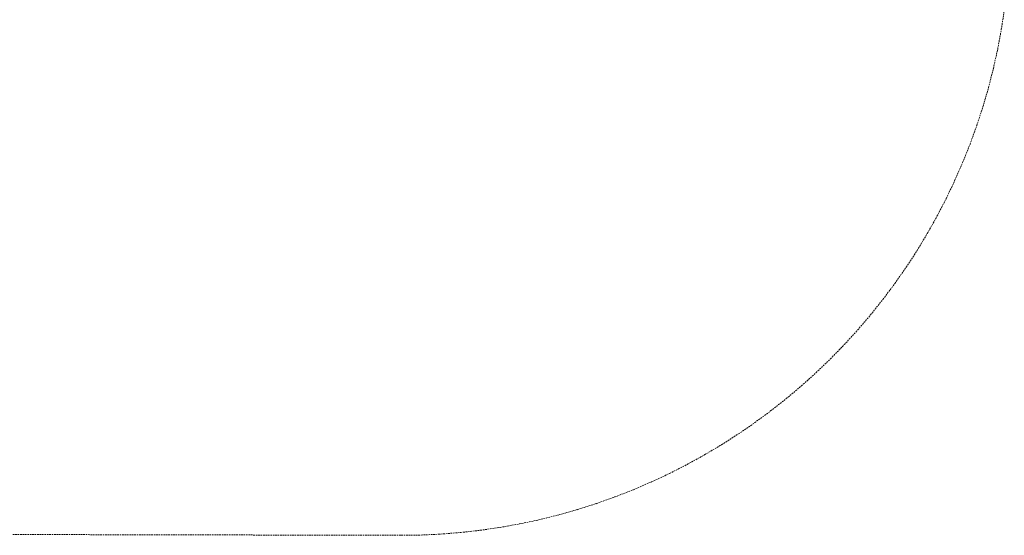
# Model space of a CAD drawing. Units: millimetres. Extents: x -2576 to 1557, y -2050 to 2052.
# Drawn here: x -888 to 1543, y -2050 to -777 of the extents above; entities that cross this region are included whole.
import ezdxf

# ---------------------------------------------------------------- set-up
doc = ezdxf.new("R2010")
doc.units = ezdxf.units.MM
doc.linetypes.add('K5LT_DASHED', pattern=[6, 4, -2])

# ---------------------------------------------------------------- blocks, each defined once
blk = doc.blocks.new('U0')
at = {"color": 7, "linetype": 'K5LT_DASHED', "lineweight": 18}
for p, q in [((1535.8, -801.5), (1543.2, -753)), ((1526.8, -849.6), (1535.8, -801.5)), ((1516.2, -897.5), (1526.8, -849.6)), ((1504.1, -944.9), (1516.2, -897.5)), ((1490.4, -992), (1504.1, -944.9)), ((1475.2, -1038.5), (1490.4, -992)), ((1458.5, -1084.6), (1475.2, -1038.5)), ((1440.3, -1130.1), (1458.5, -1084.6)), ((1420.6, -1174.9), (1440.3, -1130.1)), ((1399.5, -1219.1), (1420.6, -1174.9)), ((1376.9, -1262.6), (1399.5, -1219.1)), ((1353, -1305.3), (1376.9, -1262.6)), ((1327.6, -1347.2), (1353, -1305.3)), ((1300.9, -1388.3), (1327.6, -1347.2)), ((1272.8, -1428.5), (1300.9, -1388.3)), ((1243.5, -1467.7), (1272.8, -1428.5)), ((1212.9, -1506), (1243.5, -1467.7)), ((1181.1, -1543.2), (1212.9, -1506)), ((1148, -1579.4), (1181.1, -1543.2)), ((1113.9, -1614.5), (1148, -1579.4)), ((1078.5, -1648.4), (1113.9, -1614.5)), ((1042.1, -1681.2), (1078.5, -1648.4)), ((1004.7, -1712.7), (1042.1, -1681.2)), ((966.2, -1743.1), (1004.7, -1712.7)), ((926.7, -1772.1), (966.2, -1743.1)), ((886.4, -1799.9), (926.7, -1772.1)), ((845.1, -1826.3), (886.4, -1799.9)), ((803, -1851.3), (845.1, -1826.3)), ((760.1, -1875), (803, -1851.3)), ((716.5, -1897.3), (760.1, -1875)), ((627.1, -1937.4), (672.1, -1918.1)), ((672.1, -1918.1), (716.5, -1897.3)), ((581.5, -1955.3), (627.1, -1937.4)), ((535.4, -1971.7), (581.5, -1955.3)), ((441.5, -1999.9), (488.7, -1986.5)), ((488.7, -1986.5), (535.4, -1971.7)), ((346.1, -2021.9), (394, -2011.7)), ((394, -2011.7), (441.5, -1999.9)), ((200.7, -2043.1), (249.4, -2037.6)), ((249.4, -2037.6), (297.9, -2030.5)), ((297.9, -2030.5), (346.1, -2021.9)), ((-1079.3, -2047.7), (54, -2050)), ((54, -2050), (102.9, -2049.3)), ((102.9, -2049.3), (151.9, -2047)), ((151.9, -2047), (200.7, -2043.1))]:
    blk.add_line(p, q, dxfattribs=at)

msp = doc.modelspace()

# ---------------------------------------------------------------- block references
msp.add_blockref('U0', (0, 0))

doc.saveas('drawing.dxf')
